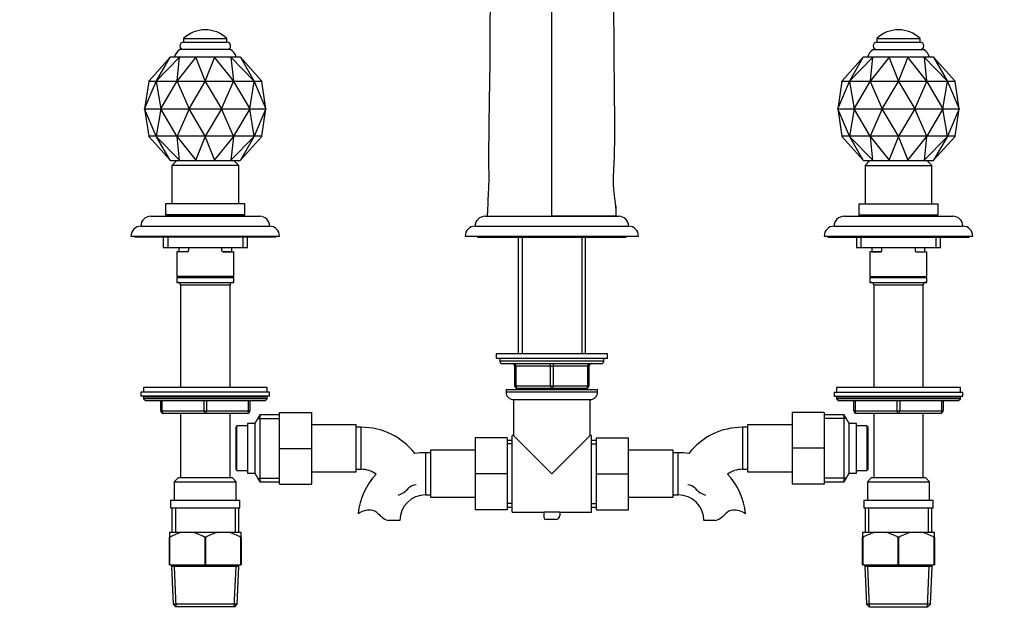
# Paper-space layout 'Layout1' of a CAD drawing. Units: millimetres. Extents: x 0 to 1275, y -30 to 1558.
# Drawn here: x 398 to 795, y 755 to 996 of the extents above; entities that cross this region are included whole.
import ezdxf
from ezdxf import colors
from ezdxf.entities.mleader import LeaderData, LeaderLine
from ezdxf.math import Vec2, Vec3

# ---------------------------------------------------------------- set-up
doc = ezdxf.new("R2010")
doc.units = ezdxf.units.MM
doc.layers.add('DV1_Défaut', color=7, linetype='Continuous')
doc.layers.add('Défaut', color=7, linetype='Continuous')

# ---------------------------------------------------------------- blocks, each defined once
blk = doc.blocks.new('_DOT')
at = {"color": 0}
blk.add_line((0, 0), (-1, 0), dxfattribs=at)
at = {"color": 0, "const_width": 0.333}
blk.add_lwpolyline([(-0.1665, 0, 1), (0.1665, 0, 1)], format="xyb", close=True, dxfattribs=at)
blk = doc.blocks.new('SE')
at = {"layer": 'DV1_Défaut', "color": 7, "linetype": 'Continuous'}
for p, q in [((612.65, 916.84), (612.65, 1056.84)), ((463.9, 988.62), (481.4, 988.62)), ((463.9, 988.62), (463.9, 987.12)), ((463.9, 987.12), (481.4, 987.12)), ((481.4, 987.12), (481.4, 988.62)), ((743.9, 988.62), (761.4, 988.62)), ((743.9, 988.62), (743.9, 987.12)), ((743.9, 987.12), (761.4, 987.12)), ((761.4, 987.12), (761.4, 988.62)), ((482.9, 984.12), (462.4, 984.12)), ((742.4, 984.12), (762.9, 984.12)), ((458.45, 981.02), (449.93, 971.54)), ((452.98, 971.54), (458.45, 981.02)), ((462.26, 981.02), (452.98, 971.54)), ((458.54, 981.12), (458.45, 981.02)), ((462.32, 981.12), (458.54, 981.12)), ((468.85, 981.02), (461.29, 971.54)), ((461.29, 971.54), (462.26, 981.02)), ((462.32, 981.12), (462.26, 981.02)), ((468.87, 981.12), (462.32, 981.12)), ((468.87, 981.12), (468.85, 981.02)), ((472.65, 971.54), (468.85, 981.02)), ((476.43, 981.12), (468.87, 981.12)), ((476.45, 981.02), (472.65, 971.54)), ((476.43, 981.12), (476.45, 981.02)), ((482.98, 981.12), (476.43, 981.12)), ((484.01, 971.54), (476.45, 981.02)), ((482.98, 981.12), (483.04, 981.02)), ((486.76, 981.12), (482.98, 981.12)), ((483.04, 981.02), (484.01, 971.54)), ((492.32, 971.54), (483.04, 981.02)), ((486.76, 981.12), (486.85, 981.02)), ((486.85, 981.02), (492.32, 971.54)), ((495.37, 971.54), (486.85, 981.02)), ((738.45, 981.02), (729.93, 971.54)), ((742.26, 981.02), (732.98, 971.54)), ((732.98, 971.54), (738.45, 981.02)), ((738.54, 981.12), (738.45, 981.02)), ((742.32, 981.12), (738.54, 981.12)), ((748.85, 981.02), (741.29, 971.54)), ((741.29, 971.54), (742.26, 981.02)), ((742.32, 981.12), (742.26, 981.02)), ((748.87, 981.12), (742.32, 981.12)), ((748.87, 981.12), (748.85, 981.02)), ((752.65, 971.54), (748.85, 981.02)), ((756.43, 981.12), (748.87, 981.12)), ((756.45, 981.02), (752.65, 971.54)), ((756.45, 981.02), (756.43, 981.12)), ((762.98, 981.12), (756.43, 981.12)), ((764.01, 971.54), (756.45, 981.02)), ((762.98, 981.12), (763.04, 981.02)), ((766.76, 981.12), (762.98, 981.12)), ((763.04, 981.02), (764.01, 971.54)), ((772.32, 971.54), (763.04, 981.02)), ((766.76, 981.12), (766.85, 981.02)), ((766.85, 981.02), (772.32, 971.54)), ((775.37, 971.54), (766.85, 981.02)), ((449.81, 971.23), (448.15, 960.23)), ((448.15, 960.23), (452.86, 971.23)), ((449.93, 971.54), (449.75, 971.32)), ((449.79, 971.32), (449.75, 971.32)), ((449.75, 971.32), (449.79, 971.32)), ((449.79, 971.32), (452.78, 971.32)), ((449.79, 971.32), (449.79, 971.32)), ((449.83, 971.32), (449.8, 971.23)), ((449.8, 971.23), (449.81, 971.23)), ((452.78, 971.32), (452.82, 971.32)), ((452.81, 971.32), (452.78, 971.32)), ((452.78, 971.32), (452.78, 971.32)), ((452.82, 971.32), (452.98, 971.54)), ((452.82, 971.32), (452.93, 971.32)), ((452.86, 971.23), (452.87, 971.23)), ((452.87, 971.23), (452.89, 971.32)), ((452.87, 971.23), (452.89, 971.23)), ((452.89, 971.23), (454.71, 960.23)), ((452.9, 971.32), (452.93, 971.32)), ((452.93, 971.32), (452.93, 971.32)), ((452.93, 971.32), (461.09, 971.32)), ((454.71, 960.23), (461.21, 971.23)), ((461.15, 971.32), (461.09, 971.32)), ((461.09, 971.32), (461.2, 971.32)), ((461.09, 971.32), (461.09, 971.32)), ((461.29, 971.54), (461.2, 971.32)), ((461.2, 971.32), (461.35, 971.32)), ((461.21, 971.23), (461.23, 971.23)), ((461.23, 971.23), (461.24, 971.32)), ((461.23, 971.23), (461.26, 971.23)), ((461.26, 971.23), (466.09, 960.23)), ((461.29, 971.32), (461.35, 971.32)), ((461.35, 971.32), (461.35, 971.32)), ((461.35, 971.32), (472.5, 971.32)), ((466.09, 960.23), (472.62, 971.23)), ((472.5, 971.32), (472.65, 971.32)), ((472.57, 971.32), (472.5, 971.32)), ((472.5, 971.32), (472.5, 971.32)), ((472.62, 971.23), (472.65, 971.23)), ((472.65, 971.54), (472.65, 971.32)), ((472.65, 971.32), (472.8, 971.32)), ((472.65, 971.23), (472.65, 971.32)), ((472.65, 971.23), (472.68, 971.23)), ((472.68, 971.23), (479.21, 960.23)), ((472.72, 971.32), (472.8, 971.32)), ((472.8, 971.32), (472.8, 971.32)), ((472.8, 971.32), (483.95, 971.32)), ((479.21, 960.23), (484.04, 971.23)), ((484.01, 971.32), (483.95, 971.32)), ((483.95, 971.32), (484.1, 971.32)), ((483.95, 971.32), (483.95, 971.32)), ((484.01, 971.54), (484.1, 971.32)), ((484.04, 971.23), (484.07, 971.23)), ((484.07, 971.23), (484.06, 971.32)), ((484.07, 971.23), (484.09, 971.23)), ((484.09, 971.23), (490.59, 960.23)), ((484.1, 971.32), (484.21, 971.32)), ((484.15, 971.32), (484.21, 971.32)), ((484.21, 971.32), (484.21, 971.32)), ((484.21, 971.32), (492.37, 971.32)), ((490.59, 960.23), (492.41, 971.23)), ((492.32, 971.54), (492.48, 971.32)), ((492.37, 971.32), (492.48, 971.32)), ((492.4, 971.32), (492.37, 971.32)), ((492.37, 971.32), (492.37, 971.32)), ((492.43, 971.23), (492.41, 971.32)), ((492.41, 971.23), (492.43, 971.23)), ((492.43, 971.23), (492.44, 971.23)), ((492.44, 971.23), (497.15, 960.23)), ((492.48, 971.32), (492.52, 971.32)), ((492.49, 971.32), (492.52, 971.32)), ((492.52, 971.32), (492.52, 971.32)), ((492.52, 971.32), (495.51, 971.32)), ((495.37, 971.54), (495.55, 971.32)), ((495.5, 971.23), (495.47, 971.32)), ((497.15, 960.23), (495.49, 971.23)), ((495.49, 971.23), (495.5, 971.23)), ((495.55, 971.32), (495.51, 971.32)), ((495.51, 971.32), (495.55, 971.32)), ((495.51, 971.32), (495.51, 971.32)), ((728.15, 960.23), (732.86, 971.23)), ((729.81, 971.23), (728.15, 960.23)), ((729.93, 971.54), (729.75, 971.32)), ((729.75, 971.32), (729.79, 971.32)), ((729.75, 971.32), (729.79, 971.32)), ((729.79, 971.32), (729.79, 971.32)), ((729.79, 971.32), (732.78, 971.32)), ((729.8, 971.23), (729.83, 971.32)), ((729.8, 971.23), (729.81, 971.23)), ((732.78, 971.32), (732.82, 971.32)), ((732.81, 971.32), (732.78, 971.32)), ((732.78, 971.32), (732.78, 971.32)), ((732.98, 971.54), (732.82, 971.32)), ((732.82, 971.32), (732.93, 971.32)), ((732.86, 971.23), (732.87, 971.23)), ((732.87, 971.23), (732.89, 971.32)), ((732.87, 971.23), (732.89, 971.23)), ((732.89, 971.23), (734.71, 960.23)), ((732.9, 971.32), (732.93, 971.32)), ((732.93, 971.32), (732.93, 971.32)), ((732.93, 971.32), (741.09, 971.32)), ((734.71, 960.23), (741.21, 971.23)), ((741.15, 971.32), (741.09, 971.32)), ((741.09, 971.32), (741.2, 971.32)), ((741.09, 971.32), (741.09, 971.32)), ((741.29, 971.54), (741.2, 971.32)), ((741.2, 971.32), (741.35, 971.32)), ((741.21, 971.23), (741.23, 971.23)), ((741.23, 971.23), (741.24, 971.32)), ((741.23, 971.23), (741.26, 971.23)), ((741.26, 971.23), (746.09, 960.23)), ((741.29, 971.32), (741.35, 971.32)), ((741.35, 971.32), (741.35, 971.32)), ((741.35, 971.32), (752.5, 971.32)), ((746.09, 960.23), (752.62, 971.23)), ((752.5, 971.32), (752.65, 971.32)), ((752.57, 971.32), (752.5, 971.32)), ((752.5, 971.32), (752.5, 971.32)), ((752.62, 971.23), (752.65, 971.23)), ((752.65, 971.54), (752.65, 971.32)), ((752.65, 971.32), (752.8, 971.32)), ((752.65, 971.23), (752.65, 971.32)), ((752.65, 971.23), (752.68, 971.23)), ((752.68, 971.23), (759.21, 960.23)), ((752.72, 971.32), (752.8, 971.32)), ((752.8, 971.32), (752.8, 971.32)), ((752.8, 971.32), (763.95, 971.32)), ((759.21, 960.23), (764.04, 971.23)), ((764.01, 971.32), (763.95, 971.32)), ((763.95, 971.32), (764.1, 971.32)), ((763.95, 971.32), (763.95, 971.32)), ((764.01, 971.54), (764.1, 971.32)), ((764.04, 971.23), (764.07, 971.23)), ((764.07, 971.23), (764.06, 971.32)), ((764.07, 971.23), (764.09, 971.23)), ((764.09, 971.23), (770.59, 960.23)), ((764.1, 971.32), (764.21, 971.32)), ((764.15, 971.32), (764.21, 971.32)), ((764.21, 971.32), (764.21, 971.32)), ((764.21, 971.32), (772.37, 971.32)), ((770.59, 960.23), (772.41, 971.23)), ((772.32, 971.54), (772.48, 971.32)), ((772.37, 971.32), (772.48, 971.32)), ((772.4, 971.32), (772.37, 971.32)), ((772.37, 971.32), (772.37, 971.32)), ((772.43, 971.23), (772.41, 971.32)), ((772.41, 971.23), (772.43, 971.23)), ((772.43, 971.23), (772.44, 971.23)), ((772.44, 971.23), (777.15, 960.23)), ((772.48, 971.32), (772.52, 971.32)), ((772.49, 971.32), (772.52, 971.32)), ((772.52, 971.32), (772.52, 971.32)), ((772.52, 971.32), (775.51, 971.32)), ((775.37, 971.54), (775.55, 971.32)), ((775.47, 971.32), (775.5, 971.23)), ((777.15, 960.23), (775.49, 971.23)), ((775.49, 971.23), (775.5, 971.23)), ((775.51, 971.32), (775.55, 971.32)), ((775.51, 971.32), (775.51, 971.32)), ((775.51, 971.32), (775.55, 971.32)), ((448.15, 960.23), (454.71, 960.23)), ((448.15, 960.23), (449.81, 949.23)), ((452.86, 949.23), (448.15, 960.23)), ((454.71, 960.23), (452.89, 949.23)), ((454.71, 960.23), (466.09, 960.23)), ((461.21, 949.23), (454.71, 960.23)), ((466.09, 960.23), (461.26, 949.23)), ((466.09, 960.23), (479.21, 960.23)), ((472.62, 949.23), (466.09, 960.23)), ((479.21, 960.23), (472.68, 949.23)), ((479.21, 960.23), (490.59, 960.23)), ((484.04, 949.23), (479.21, 960.23)), ((490.59, 960.23), (484.09, 949.23)), ((490.59, 960.23), (497.15, 960.23)), ((492.41, 949.23), (490.59, 960.23)), ((497.15, 960.23), (492.44, 949.23)), ((495.49, 949.23), (497.15, 960.23)), ((728.15, 960.23), (734.71, 960.23)), ((732.86, 949.23), (728.15, 960.23)), ((728.15, 960.23), (729.81, 949.23)), ((734.71, 960.23), (732.89, 949.23)), ((734.71, 960.23), (746.09, 960.23)), ((741.21, 949.23), (734.71, 960.23)), ((746.09, 960.23), (741.26, 949.23)), ((746.09, 960.23), (759.21, 960.23)), ((752.62, 949.23), (746.09, 960.23)), ((759.21, 960.23), (752.68, 949.23)), ((759.21, 960.23), (770.59, 960.23)), ((764.04, 949.23), (759.21, 960.23)), ((770.59, 960.23), (764.09, 949.23)), ((770.59, 960.23), (777.15, 960.23)), ((772.41, 949.23), (770.59, 960.23)), ((777.15, 960.23), (772.44, 949.23)), ((775.49, 949.23), (777.15, 960.23)), ((449.75, 949.14), (449.93, 948.91)), ((449.79, 949.14), (449.75, 949.14)), ((449.75, 949.14), (449.79, 949.14)), ((452.78, 949.14), (449.79, 949.14)), ((449.79, 949.14), (449.79, 949.14)), ((449.81, 949.23), (449.8, 949.23)), ((449.8, 949.23), (449.83, 949.14)), ((449.93, 948.91), (458.45, 939.43)), ((452.78, 949.14), (452.81, 949.14)), ((452.78, 949.14), (452.78, 949.14)), ((452.82, 949.14), (452.78, 949.14)), ((452.98, 948.91), (452.82, 949.14)), ((452.93, 949.14), (452.82, 949.14)), ((452.87, 949.23), (452.86, 949.23)), ((452.89, 949.14), (452.87, 949.23)), ((452.89, 949.23), (452.87, 949.23)), ((452.93, 949.14), (452.9, 949.14)), ((452.93, 949.14), (452.93, 949.14)), ((461.09, 949.14), (452.93, 949.14)), ((458.45, 939.43), (452.98, 948.91)), ((452.98, 948.91), (462.26, 939.43)), ((461.09, 949.14), (461.15, 949.14)), ((461.09, 949.14), (461.09, 949.14)), ((461.2, 949.14), (461.09, 949.14)), ((461.2, 949.14), (461.29, 948.91)), ((461.35, 949.14), (461.2, 949.14)), ((461.23, 949.23), (461.21, 949.23)), ((461.24, 949.14), (461.23, 949.23)), ((461.26, 949.23), (461.23, 949.23)), ((461.35, 949.14), (461.29, 949.14)), ((461.29, 948.91), (468.85, 939.43)), ((462.26, 939.43), (461.29, 948.91)), ((461.35, 949.14), (461.35, 949.14)), ((472.5, 949.14), (461.35, 949.14)), ((468.85, 939.43), (472.65, 948.91)), ((472.5, 949.14), (472.57, 949.14)), ((472.5, 949.14), (472.5, 949.14)), ((472.65, 949.14), (472.5, 949.14)), ((472.65, 949.23), (472.62, 949.23)), ((472.65, 949.14), (472.65, 949.23)), ((472.68, 949.23), (472.65, 949.23)), ((472.65, 949.14), (472.65, 948.91)), ((472.8, 949.14), (472.65, 949.14)), ((472.65, 948.91), (476.45, 939.43)), ((472.8, 949.14), (472.72, 949.14)), ((472.8, 949.14), (472.8, 949.14)), ((483.95, 949.14), (472.8, 949.14)), ((476.45, 939.43), (484.01, 948.91)), ((484.01, 948.91), (483.04, 939.43)), ((483.04, 939.43), (492.32, 948.91)), ((483.95, 949.14), (484.01, 949.14)), ((483.95, 949.14), (483.95, 949.14)), ((484.1, 949.14), (483.95, 949.14)), ((484.1, 949.14), (484.01, 948.91)), ((484.07, 949.23), (484.04, 949.23)), ((484.06, 949.14), (484.07, 949.23)), ((484.09, 949.23), (484.07, 949.23)), ((484.21, 949.14), (484.1, 949.14)), ((484.21, 949.14), (484.15, 949.14)), ((484.21, 949.14), (484.21, 949.14)), ((492.37, 949.14), (484.21, 949.14)), ((492.32, 948.91), (486.85, 939.43)), ((486.85, 939.43), (495.37, 948.91)), ((492.48, 949.14), (492.32, 948.91)), ((492.37, 949.14), (492.4, 949.14)), ((492.37, 949.14), (492.37, 949.14)), ((492.48, 949.14), (492.37, 949.14)), ((492.43, 949.23), (492.41, 949.23)), ((492.41, 949.14), (492.43, 949.23)), ((492.44, 949.23), (492.43, 949.23)), ((492.52, 949.14), (492.48, 949.14)), ((492.52, 949.14), (492.49, 949.14)), ((492.52, 949.14), (492.52, 949.14)), ((495.51, 949.14), (492.52, 949.14)), ((495.55, 949.14), (495.37, 948.91)), ((495.47, 949.14), (495.5, 949.23)), ((495.5, 949.23), (495.49, 949.23)), ((495.51, 949.14), (495.55, 949.14)), ((495.51, 949.14), (495.51, 949.14)), ((495.55, 949.14), (495.51, 949.14)), ((729.75, 949.14), (729.93, 948.91)), ((729.79, 949.14), (729.75, 949.14)), ((729.79, 949.14), (729.75, 949.14)), ((729.79, 949.14), (729.79, 949.14)), ((732.78, 949.14), (729.79, 949.14)), ((729.83, 949.14), (729.8, 949.23)), ((729.81, 949.23), (729.8, 949.23)), ((729.93, 948.91), (738.45, 939.43)), ((732.78, 949.14), (732.81, 949.14)), ((732.78, 949.14), (732.78, 949.14)), ((732.82, 949.14), (732.78, 949.14)), ((732.82, 949.14), (732.98, 948.91)), ((732.93, 949.14), (732.82, 949.14)), ((732.87, 949.23), (732.86, 949.23)), ((732.89, 949.14), (732.87, 949.23)), ((732.89, 949.23), (732.87, 949.23)), ((732.93, 949.14), (732.9, 949.14)), ((732.93, 949.14), (732.93, 949.14)), ((741.09, 949.14), (732.93, 949.14)), ((732.98, 948.91), (742.26, 939.43)), ((738.45, 939.43), (732.98, 948.91)), ((741.09, 949.14), (741.15, 949.14)), ((741.09, 949.14), (741.09, 949.14)), ((741.2, 949.14), (741.09, 949.14)), ((741.2, 949.14), (741.29, 948.91)), ((741.35, 949.14), (741.2, 949.14)), ((741.23, 949.23), (741.21, 949.23)), ((741.24, 949.14), (741.23, 949.23)), ((741.26, 949.23), (741.23, 949.23)), ((741.35, 949.14), (741.29, 949.14)), ((741.29, 948.91), (748.85, 939.43)), ((742.26, 939.43), (741.29, 948.91)), ((741.35, 949.14), (741.35, 949.14)), ((752.5, 949.14), (741.35, 949.14)), ((748.85, 939.43), (752.65, 948.91)), ((752.5, 949.14), (752.57, 949.14)), ((752.5, 949.14), (752.5, 949.14)), ((752.65, 949.14), (752.5, 949.14)), ((752.65, 949.23), (752.62, 949.23)), ((752.65, 949.14), (752.65, 949.23)), ((752.68, 949.23), (752.65, 949.23)), ((752.65, 949.14), (752.65, 948.91)), ((752.8, 949.14), (752.65, 949.14)), ((752.65, 948.91), (756.45, 939.43)), ((752.8, 949.14), (752.72, 949.14)), ((752.8, 949.14), (752.8, 949.14)), ((763.95, 949.14), (752.8, 949.14)), ((756.45, 939.43), (764.01, 948.91)), ((764.01, 948.91), (763.04, 939.43)), ((763.04, 939.43), (772.32, 948.91)), ((763.95, 949.14), (764.01, 949.14)), ((763.95, 949.14), (763.95, 949.14)), ((764.1, 949.14), (763.95, 949.14)), ((764.1, 949.14), (764.01, 948.91)), ((764.07, 949.23), (764.04, 949.23)), ((764.06, 949.14), (764.07, 949.23)), ((764.09, 949.23), (764.07, 949.23)), ((764.21, 949.14), (764.1, 949.14)), ((764.21, 949.14), (764.15, 949.14)), ((764.21, 949.14), (764.21, 949.14)), ((772.37, 949.14), (764.21, 949.14)), ((772.32, 948.91), (766.85, 939.43)), ((766.85, 939.43), (775.37, 948.91)), ((772.48, 949.14), (772.32, 948.91)), ((772.37, 949.14), (772.4, 949.14)), ((772.37, 949.14), (772.37, 949.14)), ((772.48, 949.14), (772.37, 949.14)), ((772.43, 949.23), (772.41, 949.23)), ((772.41, 949.14), (772.43, 949.23)), ((772.44, 949.23), (772.43, 949.23)), ((772.52, 949.14), (772.48, 949.14)), ((772.52, 949.14), (772.49, 949.14)), ((772.52, 949.14), (772.52, 949.14)), ((775.51, 949.14), (772.52, 949.14)), ((775.55, 949.14), (775.37, 948.91)), ((775.5, 949.23), (775.47, 949.14)), ((775.5, 949.23), (775.49, 949.23)), ((775.51, 949.14), (775.51, 949.14)), ((775.55, 949.14), (775.51, 949.14)), ((775.55, 949.14), (775.51, 949.14)), ((458.45, 939.43), (458.54, 939.34)), ((458.54, 939.34), (462.32, 939.34)), ((461.15, 939.34), (459.15, 937.34)), ((462.26, 939.43), (462.32, 939.34)), ((462.32, 939.34), (468.87, 939.34)), ((468.85, 939.43), (468.87, 939.34)), ((468.87, 939.34), (476.43, 939.34)), ((476.45, 939.43), (476.43, 939.34)), ((476.43, 939.34), (482.98, 939.34)), ((483.04, 939.43), (482.98, 939.34)), ((482.98, 939.34), (486.76, 939.34)), ((486.15, 937.34), (484.15, 939.34)), ((486.85, 939.43), (486.76, 939.34)), ((738.45, 939.43), (738.54, 939.34)), ((738.54, 939.34), (742.32, 939.34)), ((741.15, 939.34), (739.15, 937.34)), ((742.26, 939.43), (742.32, 939.34)), ((742.32, 939.34), (748.87, 939.34)), ((748.85, 939.43), (748.87, 939.34)), ((748.87, 939.34), (756.43, 939.34)), ((756.43, 939.34), (756.45, 939.43)), ((756.43, 939.34), (762.98, 939.34)), ((763.04, 939.43), (762.98, 939.34)), ((762.98, 939.34), (766.76, 939.34)), ((766.15, 937.34), (764.15, 939.34)), ((766.85, 939.43), (766.76, 939.34)), ((486.15, 937.34), (459.15, 937.34)), ((459.15, 937.34), (459.15, 921.84)), ((486.15, 921.84), (486.15, 937.34)), ((739.15, 937.34), (766.15, 937.34)), ((739.15, 937.34), (739.15, 921.84)), ((766.15, 921.84), (766.15, 937.34)), ((488.65, 921.84), (456.65, 921.84)), ((456.65, 921.84), (456.65, 917.34)), ((488.65, 917.34), (488.65, 921.84)), ((638.56, 920.85), (638.55, 921.39)), ((638.62, 918.26), (638.56, 920.85)), ((736.65, 921.84), (768.65, 921.84)), ((736.65, 921.84), (736.65, 917.34)), ((768.65, 917.34), (768.65, 921.84)), ((450.65, 916.84), (494.65, 916.84)), ((456.85, 917.14), (456.55, 916.84)), ((488.65, 917.34), (456.65, 917.34)), ((488.45, 917.14), (456.85, 917.14)), ((458.15, 917.34), (458.15, 917.14)), ((487.15, 917.14), (487.15, 917.34)), ((488.75, 916.84), (488.45, 917.14)), ((585.65, 916.84), (639.65, 916.84)), ((586.65, 916.96), (586.65, 916.84)), ((586.65, 916.84), (612.65, 916.84)), ((638.65, 916.84), (612.65, 916.84)), ((638.65, 916.84), (638.65, 916.96)), ((730.65, 916.84), (774.65, 916.84)), ((736.85, 917.14), (736.55, 916.84)), ((736.65, 917.34), (768.65, 917.34)), ((768.45, 917.14), (736.85, 917.14)), ((738.15, 917.34), (738.15, 917.14)), ((767.15, 917.14), (767.15, 917.34)), ((768.75, 916.84), (768.45, 917.14)), ((446.65, 912.84), (498.65, 912.84)), ((581.65, 912.84), (643.65, 912.84)), ((726.65, 912.84), (778.65, 912.84)), ((442.65, 908.84), (502.65, 908.84)), ((444.15, 908.84), (444.15, 908.34)), ((501.15, 908.34), (444.15, 908.34)), ((455.65, 908.34), (455.65, 904.17)), ((457.5, 908.34), (457.5, 904.17)), ((487.8, 908.34), (487.8, 904.17)), ((489.65, 904.17), (489.65, 908.34)), ((501.15, 908.34), (501.15, 908.84)), ((577.65, 908.84), (647.65, 908.84)), ((582.65, 908.84), (582.65, 908.34)), ((582.65, 908.34), (642.65, 908.34)), ((599.05, 908.34), (599.05, 861.34)), ((600.59, 908.34), (600.59, 861.34)), ((624.71, 908.34), (624.71, 861.34)), ((626.25, 861.34), (626.25, 908.34)), ((642.65, 908.34), (642.65, 908.84)), ((722.65, 908.84), (782.65, 908.84)), ((724.15, 908.84), (724.15, 908.34)), ((724.15, 908.34), (781.15, 908.34)), ((735.65, 908.34), (735.65, 904.17)), ((737.5, 908.34), (737.5, 904.17)), ((767.8, 908.34), (767.8, 904.17)), ((769.65, 904.17), (769.65, 908.34)), ((781.15, 908.34), (781.15, 908.84)), ((455.65, 904.17), (489.65, 904.17)), ((461.95, 904.17), (461.95, 902.52)), ((465.9, 904.17), (465.9, 902.94)), ((479.4, 902.94), (479.4, 904.17)), ((483.35, 902.52), (483.35, 904.17)), ((735.65, 904.17), (769.65, 904.17)), ((741.95, 904.17), (741.95, 902.52)), ((745.9, 902.94), (745.9, 904.17)), ((759.4, 904.17), (759.4, 902.94)), ((763.35, 902.52), (763.35, 904.17)), ((465.4, 902.44), (461.15, 902.44)), ((461.15, 902.44), (461.15, 892.44)), ((465.59, 902.52), (461.95, 902.52)), ((483.35, 902.52), (479.73, 902.52)), ((479.9, 902.44), (484.15, 902.44)), ((484.15, 892.44), (484.15, 902.44)), ((745.4, 902.44), (741.15, 902.44)), ((741.15, 902.44), (741.15, 892.44)), ((741.95, 902.52), (745.63, 902.52)), ((759.73, 902.52), (763.35, 902.52)), ((759.9, 902.44), (764.15, 902.44)), ((764.15, 892.44), (764.15, 902.44)), ((484.15, 892.44), (461.15, 892.44)), ((461.15, 892.14), (484.15, 892.14)), ((461.15, 892.14), (461.15, 890.14)), ((461.95, 892.44), (461.95, 892.14)), ((483.35, 892.14), (483.35, 892.44)), ((484.15, 890.14), (484.15, 892.14)), ((741.15, 892.44), (764.15, 892.44)), ((741.15, 892.14), (764.15, 892.14)), ((741.15, 892.14), (741.15, 890.14)), ((741.95, 892.44), (741.95, 892.14)), ((763.35, 892.14), (763.35, 892.44)), ((764.15, 890.14), (764.15, 892.14)), ((461.15, 890.14), (484.15, 890.14)), ((462.65, 889.14), (482.65, 889.14)), ((462.65, 889.14), (462.65, 847.74)), ((482.65, 847.74), (482.65, 889.14)), ((741.15, 890.14), (764.15, 890.14)), ((742.65, 889.14), (762.65, 889.14)), ((742.65, 889.14), (742.65, 847.74)), ((762.65, 847.74), (762.65, 889.14)), ((635.15, 861.34), (590.15, 861.34)), ((590.15, 861.34), (590.15, 859.34)), ((635.15, 859.34), (590.15, 859.34)), ((591.65, 859.34), (591.65, 858.34)), ((633.65, 858.34), (633.65, 859.34)), ((635.15, 859.34), (635.15, 861.34)), ((633.65, 858.34), (591.65, 858.34)), ((592.65, 857.34), (632.65, 857.34)), ((597.65, 856.34), (598.15, 856.34)), ((597.65, 848.34), (597.65, 856.34)), ((612.15, 856.34), (598.15, 856.34)), ((598.15, 856.34), (598.15, 848.34)), ((612.15, 856.34), (613.15, 856.34)), ((612.15, 848.34), (612.15, 856.34)), ((627.15, 856.34), (613.15, 856.34)), ((613.15, 856.34), (613.15, 848.34)), ((627.15, 856.34), (627.65, 856.34)), ((627.15, 848.34), (627.15, 856.34)), ((627.65, 856.34), (627.65, 848.34)), ((497.65, 847.74), (447.65, 847.74)), ((447.65, 847.74), (447.65, 845.74)), ((497.65, 845.74), (497.65, 847.74)), ((597.65, 848.34), (598.15, 848.34)), ((598.15, 848.34), (612.15, 848.34)), ((612.65, 847.34), (598.65, 847.34)), ((599.05, 847.34), (599.05, 846.84)), ((600.59, 847.34), (600.59, 846.84)), ((612.15, 848.34), (613.15, 848.34)), ((626.65, 847.34), (612.65, 847.34)), ((613.15, 848.34), (627.15, 848.34)), ((624.71, 847.34), (624.71, 846.84)), ((626.25, 846.84), (626.25, 847.34)), ((627.15, 848.34), (627.65, 848.34)), ((777.65, 847.74), (727.65, 847.74)), ((727.65, 847.74), (727.65, 845.74)), ((777.65, 845.74), (777.65, 847.74)), ((498.65, 845.74), (446.65, 845.74)), ((446.65, 845.74), (446.65, 844.24)), ((498.65, 844.24), (446.65, 844.24)), ((497.65, 843.74), (447.65, 843.74)), ((447.65, 843.74), (447.65, 843.09)), ((497.65, 843.09), (497.65, 843.74)), ((498.65, 844.24), (498.65, 845.74)), ((594.15, 846.84), (631.15, 846.84)), ((594.15, 846.84), (594.15, 845.84)), ((631.15, 845.84), (594.15, 845.84)), ((631.15, 845.84), (631.15, 846.84)), ((726.65, 845.74), (778.65, 845.74)), ((726.65, 845.74), (726.65, 844.24)), ((726.65, 844.24), (778.65, 844.24)), ((777.65, 843.74), (727.65, 843.74)), ((727.65, 843.74), (727.65, 843.09)), ((777.65, 843.09), (777.65, 843.74)), ((778.65, 844.24), (778.65, 845.74)), ((497.65, 843.09), (447.65, 843.09)), ((447.65, 843.09), (448.5, 842.24)), ((496.8, 842.24), (448.5, 842.24)), ((454.65, 838.24), (454.65, 842.24)), ((455.15, 842.24), (455.15, 838.24)), ((472.15, 838.24), (472.15, 842.24)), ((473.15, 842.24), (473.15, 838.24)), ((490.15, 838.24), (490.15, 842.24)), ((490.65, 842.24), (490.65, 838.24)), ((496.8, 842.24), (497.65, 843.09)), ((597.15, 842.84), (628.15, 842.84)), ((597.15, 842.84), (597.15, 828.34)), ((628.15, 828.34), (628.15, 842.84)), ((777.65, 843.09), (727.65, 843.09)), ((727.65, 843.09), (728.5, 842.24)), ((776.8, 842.24), (728.5, 842.24)), ((734.65, 838.24), (734.65, 842.24)), ((735.15, 842.24), (735.15, 838.24)), ((752.15, 838.24), (752.15, 842.24)), ((753.15, 842.24), (753.15, 838.24)), ((770.15, 838.24), (770.15, 842.24)), ((770.65, 842.24), (770.65, 838.24)), ((776.8, 842.24), (777.65, 843.09)), ((454.65, 838.24), (455.15, 838.24)), ((455.15, 838.24), (472.15, 838.24)), ((472.65, 837.24), (455.65, 837.24)), ((462.65, 837.24), (462.65, 811.14)), ((472.15, 838.24), (473.15, 838.24)), ((489.65, 837.24), (472.65, 837.24)), ((473.15, 838.24), (490.15, 838.24)), ((482.65, 811.14), (482.65, 837.24)), ((490.15, 838.24), (490.65, 838.24)), ((494.65, 836.64), (492.63, 833.14)), ((493.82, 835.2), (502.65, 835.2)), ((494.65, 836.64), (494.65, 809.64)), ((502.65, 836.64), (494.65, 836.64)), ((502.65, 837.64), (515.65, 837.64)), ((502.65, 823.1), (502.65, 837.64)), ((515.65, 823.1), (515.65, 837.64)), ((709.65, 837.64), (709.65, 823.14)), ((722.65, 837.64), (709.65, 837.64)), ((722.65, 837.64), (722.65, 823.14)), ((730.65, 836.64), (722.65, 836.64)), ((731.48, 835.2), (722.65, 835.2)), ((730.65, 809.64), (730.65, 836.64)), ((732.67, 833.14), (730.65, 836.64)), ((734.65, 838.24), (735.15, 838.24)), ((735.15, 838.24), (752.15, 838.24)), ((752.65, 837.24), (735.65, 837.24)), ((742.65, 837.24), (742.65, 811.14)), ((752.15, 838.24), (753.15, 838.24)), ((769.65, 837.24), (752.65, 837.24)), ((753.15, 838.24), (770.15, 838.24)), ((762.65, 811.14), (762.65, 837.24)), ((770.15, 838.24), (770.65, 838.24)), ((485.45, 832.14), (484.95, 831.64)), ((484.95, 831.64), (484.95, 814.64)), ((485.45, 814.14), (485.45, 832.14)), ((489.65, 832.14), (485.45, 832.14)), ((489.65, 833.14), (489.65, 813.14)), ((492.63, 833.14), (489.65, 833.14)), ((492.63, 833.14), (492.63, 813.14)), ((533.65, 832.64), (515.65, 832.64)), ((533.65, 813.64), (533.65, 832.64)), ((535.65, 831.64), (533.65, 831.64)), ((535.65, 814.64), (535.65, 831.64)), ((689.65, 831.64), (689.65, 814.64)), ((691.65, 831.64), (689.65, 831.64)), ((691.65, 832.64), (691.65, 813.64)), ((709.65, 832.64), (691.65, 832.64)), ((732.67, 813.14), (732.67, 833.14)), ((735.65, 833.14), (732.67, 833.14)), ((735.65, 813.14), (735.65, 833.14)), ((739.85, 832.14), (735.65, 832.14)), ((739.85, 832.14), (739.85, 814.14)), ((740.35, 831.64), (739.85, 832.14)), ((740.35, 814.64), (740.35, 831.64)), ((581.65, 827.34), (581.65, 812.84)), ((594.65, 827.34), (581.65, 827.34)), ((594.65, 827.34), (594.65, 812.84)), ((596.65, 797.34), (596.65, 828.34)), ((597.15, 828.34), (596.65, 828.34)), ((612.65, 812.84), (597.15, 828.34)), ((612.65, 812.84), (628.15, 828.34)), ((628.65, 828.34), (628.15, 828.34)), ((628.65, 797.34), (628.65, 828.34)), ((630.65, 827.34), (643.65, 827.34)), ((630.65, 812.8), (630.65, 827.34)), ((643.65, 812.8), (643.65, 827.34)), ((596.65, 826.34), (594.65, 826.34)), ((596.65, 824.9), (594.65, 824.9)), ((630.65, 826.34), (628.65, 826.34)), ((628.65, 824.9), (630.65, 824.9)), ((502.65, 823.1), (515.65, 823.1)), ((502.65, 808.64), (502.65, 823.1)), ((515.65, 808.64), (515.65, 823.1)), ((561.65, 821.34), (561.65, 804.34)), ((563.65, 821.34), (561.65, 821.34)), ((563.65, 822.34), (563.65, 803.34)), ((581.65, 822.34), (563.65, 822.34)), ((661.65, 822.34), (643.65, 822.34)), ((661.65, 803.34), (661.65, 822.34)), ((663.65, 821.34), (661.65, 821.34)), ((663.65, 804.34), (663.65, 821.34)), ((709.65, 823.14), (709.65, 808.64)), ((722.65, 823.14), (709.65, 823.14)), ((722.65, 823.14), (722.65, 808.64)), ((484.95, 814.64), (485.45, 814.14)), ((485.45, 814.14), (489.65, 814.14)), ((489.65, 813.14), (492.63, 813.14)), ((492.63, 813.14), (494.65, 809.64)), ((515.65, 813.64), (533.65, 813.64)), ((533.65, 814.64), (535.65, 814.64)), ((581.65, 812.84), (581.65, 798.34)), ((594.65, 812.84), (581.65, 812.84)), ((594.65, 812.84), (594.65, 798.34)), ((630.65, 812.8), (643.65, 812.8)), ((630.65, 798.34), (630.65, 812.8)), ((643.65, 798.34), (643.65, 812.8)), ((689.65, 814.64), (691.65, 814.64)), ((691.65, 813.64), (709.65, 813.64)), ((730.65, 809.64), (732.67, 813.14)), ((732.67, 813.14), (735.65, 813.14)), ((735.65, 814.14), (739.85, 814.14)), ((739.85, 814.14), (740.35, 814.64)), ((461.65, 811.14), (460.15, 809.64)), ((460.15, 809.64), (485.15, 809.64)), ((460.15, 809.64), (460.15, 802.14)), ((483.65, 811.14), (461.65, 811.14)), ((485.15, 809.64), (483.65, 811.14)), ((485.15, 802.14), (485.15, 809.64)), ((493.82, 811.08), (502.65, 811.08)), ((494.65, 809.64), (502.65, 809.64)), ((502.65, 808.64), (515.65, 808.64)), ((722.65, 808.64), (709.65, 808.64)), ((731.48, 811.08), (722.65, 811.08)), ((722.65, 809.64), (730.65, 809.64)), ((741.65, 811.14), (740.15, 809.64)), ((740.15, 809.64), (765.15, 809.64)), ((740.15, 809.64), (740.15, 802.14)), ((763.65, 811.14), (741.65, 811.14)), ((765.15, 809.64), (763.65, 811.14)), ((765.15, 802.14), (765.15, 809.64)), ((561.65, 804.34), (563.65, 804.34)), ((661.65, 804.34), (663.65, 804.34)), ((458.65, 802.14), (486.65, 802.14)), ((458.65, 802.14), (458.65, 799.14)), ((486.65, 799.14), (486.65, 802.14)), ((563.65, 803.34), (581.65, 803.34)), ((596.65, 800.78), (594.65, 800.78)), ((628.65, 800.78), (630.65, 800.78)), ((643.65, 803.34), (661.65, 803.34)), ((738.65, 802.14), (766.65, 802.14)), ((738.65, 802.14), (738.65, 799.14)), ((766.65, 799.14), (766.65, 802.14)), ((458.65, 799.14), (486.65, 799.14)), ((459.15, 799.14), (459.15, 789.14)), ((460.59, 799.14), (460.59, 789.14)), ((484.71, 799.14), (484.71, 789.14)), ((486.15, 789.14), (486.15, 799.14)), ((594.65, 798.34), (581.65, 798.34)), ((594.65, 799.34), (596.65, 799.34)), ((596.65, 797.34), (609.49, 797.34)), ((609.49, 797.41), (615.81, 797.41)), ((609.49, 795.07), (609.49, 797.41)), ((615.81, 797.41), (615.81, 796.03)), ((615.81, 797.34), (628.65, 797.34)), ((628.65, 799.34), (630.65, 799.34)), ((630.65, 798.34), (643.65, 798.34)), ((738.65, 799.14), (766.65, 799.14)), ((739.15, 799.14), (739.15, 789.14)), ((740.59, 799.14), (740.59, 789.14)), ((764.71, 799.14), (764.71, 789.14)), ((766.15, 789.14), (766.15, 799.14)), ((551.24, 793.93), (546.67, 793.93)), ((614.1, 794.33), (610.24, 794.33)), ((678.63, 793.93), (674.06, 793.93)), ((458.15, 789.14), (458.15, 787.14)), ((463.31, 789.14), (458.15, 789.14)), ((467.49, 789.14), (463.31, 789.14)), ((477.81, 789.14), (467.49, 789.14)), ((481.99, 789.14), (477.81, 789.14)), ((487.15, 789.14), (481.99, 789.14)), ((487.15, 787.14), (487.15, 789.14)), ((738.15, 789.14), (738.15, 787.14)), ((743.31, 789.14), (738.15, 789.14)), ((747.49, 789.14), (743.31, 789.14)), ((757.81, 789.14), (747.49, 789.14)), ((761.99, 789.14), (757.81, 789.14)), ((767.15, 789.14), (761.99, 789.14)), ((767.15, 787.14), (767.15, 789.14)), ((458.15, 776.14), (458.15, 787.14)), ((458.22, 787.14), (458.15, 787.14)), ((458.22, 787.14), (458.22, 776.14)), ((472.57, 776.14), (472.57, 787.14)), ((472.72, 787.14), (472.57, 787.14)), ((472.72, 787.14), (472.72, 776.14)), ((487.07, 776.14), (487.07, 787.14)), ((487.15, 787.14), (487.07, 787.14)), ((487.15, 787.14), (487.15, 776.14)), ((738.15, 776.14), (738.15, 787.14)), ((738.22, 787.14), (738.15, 787.14)), ((738.22, 787.14), (738.22, 776.14)), ((752.57, 776.14), (752.57, 787.14)), ((752.72, 787.14), (752.57, 787.14)), ((752.72, 787.14), (752.72, 776.14)), ((767.07, 776.14), (767.07, 787.14)), ((767.15, 787.14), (767.07, 787.14)), ((767.15, 787.14), (767.15, 776.14)), ((458.22, 776.14), (458.15, 776.14)), ((458.22, 776.14), (472.57, 776.14)), ((459.05, 776.14), (459.05, 775.44)), ((472.72, 776.14), (472.57, 776.14)), ((472.72, 776.14), (487.07, 776.14)), ((486.25, 775.44), (486.25, 776.14)), ((487.15, 776.14), (487.07, 776.14)), ((738.22, 776.14), (738.15, 776.14)), ((738.22, 776.14), (752.57, 776.14)), ((739.05, 776.14), (739.05, 775.44)), ((752.72, 776.14), (752.57, 776.14)), ((752.72, 776.14), (767.07, 776.14)), ((766.25, 775.44), (766.25, 776.14)), ((767.15, 776.14), (767.07, 776.14)), ((486.25, 775.44), (459.05, 775.44)), ((459.05, 775.44), (459.72, 760.14)), ((460.92, 759.14), (460.21, 775.44)), ((484.38, 759.14), (485.09, 775.44)), ((485.58, 760.14), (486.25, 775.44)), ((766.25, 775.44), (739.05, 775.44)), ((739.05, 775.44), (739.72, 760.14)), ((740.92, 759.14), (740.21, 775.44)), ((764.38, 759.14), (765.09, 775.44)), ((765.58, 760.14), (766.25, 775.44)), ((485.58, 760.14), (459.72, 760.14)), ((459.72, 760.14), (460.76, 759.14)), ((484.54, 759.14), (485.58, 760.14)), ((765.58, 760.14), (739.72, 760.14)), ((739.72, 760.14), (740.76, 759.14)), ((764.54, 759.14), (765.58, 760.14)), ((484.54, 759.14), (460.76, 759.14)), ((740.76, 759.14), (764.54, 759.14))]:
    blk.add_line(p, q, dxfattribs=at)
for centre, radius, start, end in [((472.65, 979.43), 12.69, 46.3972, 133.6028), ((752.65, 979.43), 12.69, 46.3972, 133.6028), ((463.9, 985.62), 1.5, 90, 270), ((481.4, 985.62), 1.5, 270, 90), ((743.9, 985.62), 1.5, 90, 270), ((761.4, 985.62), 1.5, 270, 90), ((464.98, 979.84), 5, 121.1058, 165.1544), ((480.32, 979.84), 5, 14.8456, 58.8942), ((744.98, 979.84), 5, 121.1058, 165.1544), ((760.32, 979.84), 5, 14.8456, 58.8942), ((450.65, 912.84), 4, 90, 180), ((494.65, 912.84), 4, 0, 90), ((585.65, 912.84), 4, 90, 180), ((639.65, 912.84), 4, 0, 90), ((730.65, 912.84), 4, 90, 180), ((774.65, 912.84), 4, 0, 90), ((446.65, 908.84), 4, 90, 180), ((498.65, 908.84), 4, 0, 90), ((581.65, 908.84), 4, 90, 180), ((643.65, 908.84), 4, 0, 90), ((726.65, 908.84), 4, 90, 180), ((778.65, 908.84), 4, 0, 90), ((465.4, 902.94), 0.5, 270, 0), ((479.9, 902.94), 0.5, 180, 270), ((745.4, 902.94), 0.5, 270, 0), ((759.9, 902.94), 0.5, 180, 270), ((461.65, 889.14), 1, 0, 90), ((483.65, 889.14), 1, 90, 180), ((741.65, 889.14), 1, 0, 90), ((763.65, 889.14), 1, 90, 180), ((592.65, 858.34), 1, 180, 270), ((596.65, 856.34), 1, 0, 90), ((628.65, 856.34), 1, 90, 180), ((632.65, 858.34), 1, 270, 0), ((598.65, 848.34), 1, 180, 270), ((626.65, 848.34), 1, 270, 0), ((448.15, 843.74), 0.5, 90, 180), ((497.15, 843.74), 0.5, 0, 90), ((597.15, 845.84), 3, 180, 270), ((628.15, 845.84), 3, 270, 0), ((728.15, 843.74), 0.5, 90, 180), ((777.15, 843.74), 0.5, 0, 90), ((455.65, 838.24), 1, 180, 270), ((489.65, 838.24), 1, 270, 0), ((735.65, 838.24), 1, 180, 270), ((769.65, 838.24), 1, 270, 0), ((535.65, 804.23), 27.41, 37.7135, 90), ((689.65, 804.23), 27.41, 90, 142.2865), ((561.65, 793.93), 27.41, 90, 99.0641), ((663.65, 793.93), 27.41, 80.9359, 90), ((561.65, 793.93), 27.41, 136.7514, 174.1741), ((535.65, 804.23), 10.41, 54.5537, 90), ((689.65, 804.23), 10.41, 90, 125.4463), ((663.65, 793.93), 27.41, 5.818, 43.2486), ((558.03, 804.03), 4.4, 93.0658, 138.071), ((667.27, 804.03), 4.4, 41.929, 86.9342), ((547.4, 813.58), 9.89, 289.0597, 318.071), ((561.65, 793.93), 10.41, 90, 180), ((663.65, 793.93), 10.41, 0, 90), ((677.9, 813.58), 9.89, 221.929, 250.9403), ((539.05, 789.78), 8.36, 86.9342, 123.9761), ((539.27, 793.73), 4.4, 41.929, 86.9342), ((549.9, 803.28), 9.89, 221.929, 250.9403), ((614.1, 796.03), 1.71, 270, 0), ((675.4, 803.28), 9.89, 289.0597, 318.071), ((686.03, 793.73), 4.4, 93.0658, 138.071), ((686.25, 789.78), 8.36, 56.0239, 93.0658), ((610.24, 795.07), 0.744, 180, 270), ((466.75, 772.95), 16.55, 101.9836, 120.9758), ((464.05, 772.95), 16.55, 59.0242, 78.0164), ((481.25, 772.95), 16.55, 101.9836, 120.9758), ((478.55, 772.95), 16.55, 59.0242, 78.0164), ((746.75, 772.95), 16.55, 101.9836, 120.9758), ((744.05, 772.95), 16.55, 59.0242, 78.0164), ((761.25, 772.95), 16.55, 101.9836, 120.9758), ((758.55, 772.95), 16.55, 59.0242, 78.0164)]:
    blk.add_arc(centre, radius, start, end, dxfattribs=at)
for centre, major_axis, start_param, end_param in [((597.65, 856.34), (0, -1), 1.570796, 3.141593), ((611.65, 856.34), (0, -1), 1.570796, 3.141593), ((613.65, 856.34), (0, -1), 3.141593, 4.712389), ((627.65, 856.34), (0, -1), 3.141593, 4.712389), ((598.65, 848.34), (0, 1), 1.570796, 3.141593), ((612.65, 848.34), (0, 1), 1.570796, 3.141593), ((612.65, 848.34), (0, 1), 3.141593, 4.712389), ((626.65, 848.34), (0, 1), 3.141593, 4.712389), ((455.65, 838.24), (0, 1), 1.570796, 3.141593), ((472.65, 838.24), (0, 1), 1.570796, 3.141593), ((472.65, 838.24), (0, 1), 3.141593, 4.712389), ((489.65, 838.24), (0, -1), 0, 1.570796), ((735.65, 838.24), (0, -1), 4.712389, 6.283185), ((752.65, 838.24), (0, -1), 4.712389, 6.283185), ((752.65, 838.24), (0, -1), 0, 1.570796), ((769.65, 838.24), (0, 1), 3.141593, 4.712389)]:
    blk.add_ellipse(centre, major_axis=major_axis, ratio=0.5, start_param=start_param, end_param=end_param, dxfattribs=at)
for points, knots in [([(587.7, 1003.88), (587.69, 1003.07), (587.68, 1000.55), (587.65, 996.05), (587.65, 990.89), (587.63, 986.1), (587.6, 981.59), (587.56, 977.36), (587.5, 973.2), (587.42, 968.89), (587.34, 964.19), (587.26, 959.07), (587.19, 953.49), (587.13, 948.02), (587.08, 943), (587.08, 938.83), (587.11, 935.89), (587.18, 933.97), (587.19, 932.59), (587.15, 930.93), (587.05, 928.67), (586.9, 925.72), (586.74, 921.95), (586.69, 919.52), (586.66, 917.96)], [0, 0, 0, 0, 0.026007, 0.094671, 0.154495, 0.210304, 0.262647, 0.311454, 0.356643, 0.406592, 0.459282, 0.517671, 0.581266, 0.649939, 0.705168, 0.753046, 0.793699, 0.80719, 0.822235, 0.840851, 0.863519, 0.900624, 0.946112, 1, 1, 1, 1]), ([(638.64, 917.96), (638.6, 919.09), (638.53, 920.84), (638.17, 923.61), (637.87, 925.66), (637.7, 927.18), (637.58, 928.7), (637.51, 930.89), (637.57, 933.97), (637.77, 937.47), (637.94, 941.45), (638.03, 945.7), (638.07, 950.13), (638.07, 954.74), (638.04, 959.55), (637.99, 964.33), (637.94, 968.86), (637.9, 973.17), (637.86, 977.19), (637.83, 980.86), (637.82, 983.76), (637.81, 986.3), (637.79, 988.96), (637.76, 992.31), (637.72, 996.35), (637.69, 999.74), (637.67, 1001.55), (637.67, 1001.91)], [0, 0, 0, 0, 0.049578, 0.089855, 0.12088, 0.133352, 0.14599, 0.174115, 0.207227, 0.251245, 0.299211, 0.349012, 0.400696, 0.454342, 0.50916, 0.56555, 0.617776, 0.664655, 0.714618, 0.757133, 0.792127, 0.815477, 0.846105, 0.885182, 0.932717, 0.988759, 1, 1, 1, 1])]:
    blk.add_open_spline(points, degree=3, knots=knots, dxfattribs=at)
for points in [[(638.62, 918.28), (638.6, 919.14), (638.58, 919.99), (638.56, 920.85)], [(586.65, 916.84), (586.66, 917.31), (586.66, 917.78), (586.67, 918.25)], [(638.65, 916.84), (638.65, 917.26), (638.64, 917.68), (638.64, 918.1)]]:
    blk.add_open_spline(points, degree=3, dxfattribs=at)

psp = doc.layouts.get("Layout1")

# ---------------------------------------------------------------- block references
at = {"layer": 'Défaut'}
psp.add_blockref('SE', (0, 0), dxfattribs=at)

# ---------------------------------------------------------------- leaders
at = {"layer": 'Défaut', "color": 7, "linetype": 'Continuous'}
ml = psp.add_multileader_mtext('Standard', dxfattribs=at)
ml.set_content('{\\pxsm0.9;\\fSolid Edge ISO|b1||i0||c0|p34;\\W1.; Erreur : Aucune référence\\P}', color=256)
ml.set_leader_properties()
ml.set_arrow_properties(name='DOT')
ml.build(insert=Vec2(0, 0))
ml.multileader.update_dxf_attribs({"leader_type": 0, "dogleg_length": 0, "arrow_head_size": 12})
ctx = ml.context
ctx.base_point, ctx.char_height, ctx.arrow_head_size, ctx.landing_gap_size = Vec3(1074.68, 1549.94), 12, 12, 4.2
notes = []
notes.append((ctx, [(0, (0, 0, 0), (0, 0), (1, 0), 1, [])]))
ctx.mtext.insert = Vec3(1078.88, 1556.02)
for ctx, leaders in notes:
    for number, flags, end, landing, length, lines in leaders:
        leader = LeaderData()
        leader.index, (leader.has_last_leader_line, leader.has_dogleg_vector, leader.attachment_direction) = number, flags
        leader.last_leader_point, leader.dogleg_vector, leader.dogleg_length = Vec3(end), Vec3(landing), length
        for number, points, colour, breaks in lines:
            line = LeaderLine()
            line.index, line.vertices, line.color, line.breaks = number, Vec3.list(points), colors.encode_raw_color(colour), breaks
            leader.lines.append(line)
        ctx.leaders.append(leader)

doc.saveas('drawing.dxf')
